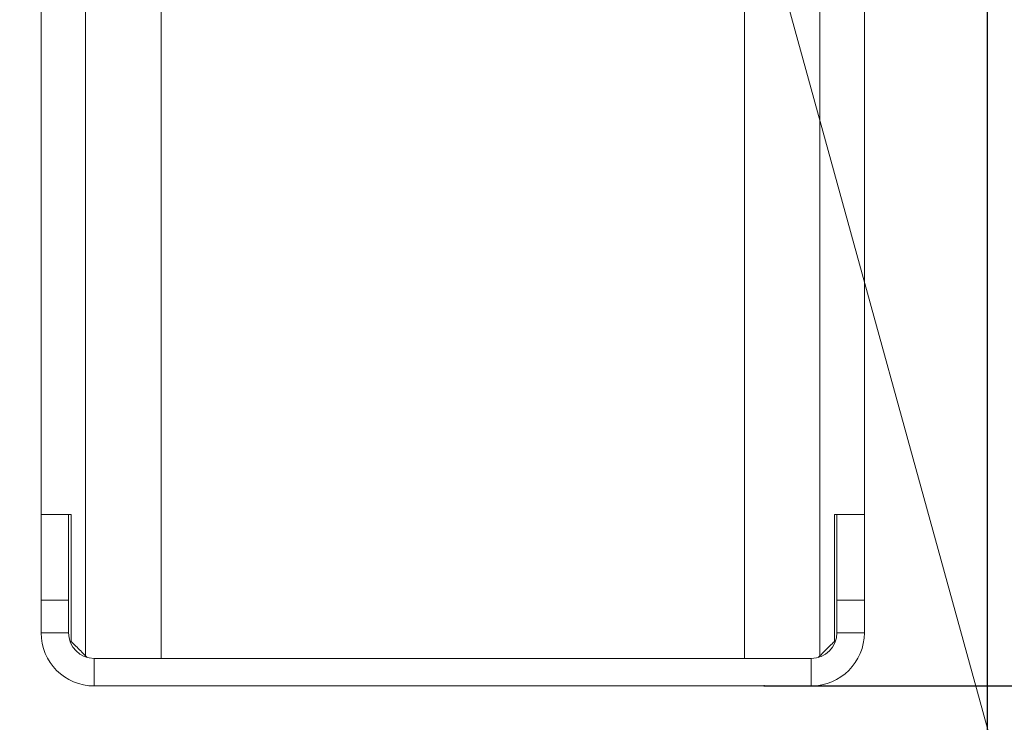
# Model space of a CAD drawing. Extents: x 0 to 420, y 0 to 297.
# Drawn here: x 117 to 124, y 39 to 44 of the extents above; entities that cross this region are included whole.
import ezdxf

# ---------------------------------------------------------------- set-up
doc = ezdxf.new("R2010")
doc.units = 0
doc.layers.get('0').update_dxf_attribs({"linetype": 'CONTINUOUS'})
doc.layers.add('DD0', color=7, linetype='CONTINUOUS')
doc.layers.add('M1', color=3, linetype='CONTINUOUS')
doc.styles.get("Standard").update_dxf_attribs({"font": 'txt', "bigfont": 'BIGFONT'})
doc.dimstyles.new('LEADSTYL', dxfattribs={"dimtxt": 3.2, "dimasz": 3, "dimexe": 0.18, "dimexo": 0.0625, "dimgap": 1, "dimtad": 0, "dimtih": 1, "dimtoh": 1, "dimdec": 4, "dimzin": 0, "dimdsep": 46, "dimtxsty": 'STANDARD', "dimblk1": 'OPEN', "dimblk2": 'OPEN', "dimsah": 1, "dimcen": 0.09, "dimadec": 0, "dimazin": 0, "dimtfac": 1, "dimtdec": 4, "dimtofl": 0, "dimtmove": 0, "dimatfit": 3, "dimfxl": 1, "dimtolj": 1, "dimtzin": 0, "dimarcsym": 0})
doc.dimstyles.get("Standard").update_dxf_attribs({"dimtxt": 3.2, "dimasz": 3, "dimexe": 1.5, "dimexo": 0, "dimgap": 1, "dimtad": 3, "dimtih": 1, "dimtoh": 1, "dimdsep": 46, "dimtxsty": 'STANDARD', "dimblk1": 'OPEN', "dimblk2": 'OPEN', "dimsah": 1, "dimcen": 0.09, "dimadec": 0, "dimazin": 0, "dimtfac": 1, "dimtdec": 4, "dimtofl": 0, "dimtmove": 0, "dimatfit": 3, "dimfxl": 1, "dimtolj": 1, "dimtzin": 0, "dimlwd": 13, "dimlwe": 13, "dimarcsym": 0})

# ---------------------------------------------------------------- blocks, each defined once
blk = doc.blocks.new('_OPEN')
at = {"color": 0, "lineweight": 13}
for p, q in [((-0.965926, 0.258819), (0, 0)), ((0, 0), (-1, 0)), ((0, 0), (-0.965926, -0.258819))]:
    blk.add_line(p, q, dxfattribs=at)
blk = doc.blocks.new('*D6')
for p in [(82.290993, 48.874748), (124.164993, 48.874748), (124.164993, 34.698345)]:
    blk.add_point(p)
at = {"layer": 'DD0', "linetype": 'CONTINUOUS'}
for p, q in [((82.290993, 48.874748), (82.290993, 33.198345)), ((124.164993, 48.874748), (124.164993, 33.198345)), ((85.290993, 34.698345), (121.164993, 34.698345))]:
    blk.add_line(p, q, dxfattribs=at)
at = {"layer": 'DD0', "xscale": 3, "yscale": 3, "rotation": 180}
blk.add_blockref('_OPEN', (82.290993, 34.698345), dxfattribs=at)
at = {"layer": 'DD0', "xscale": 3, "yscale": 3}
blk.add_blockref('_OPEN', (124.164993, 34.698345), dxfattribs=at)
at = {"layer": 'DD0', "width": 0.833333}
blk.add_text('７００', height=2.5, dxfattribs=at).set_placement((99.686331, 35.398346))
blk = doc.blocks.new('*D7')
for p in [(116.936768, 66.424751), (122.605255, 39.18475), (139.31546, 39.18475)]:
    blk.add_point(p)
at = {"layer": 'DD0', "linetype": 'CONTINUOUS'}
for p, q in [((116.936768, 66.424751), (140.81546, 66.424751)), ((139.31546, 63.424751), (139.31546, 42.18475)), ((122.605255, 39.18475), (140.81546, 39.18475))]:
    blk.add_line(p, q, dxfattribs=at)
at = {"layer": 'DD0', "xscale": 3, "yscale": 3}
for p, rotation in [((139.31546, 66.424751), 90), ((139.31546, 39.18475), 270)]:
    blk.add_blockref('_OPEN', p, dxfattribs=dict(at, rotation=rotation))
at = {"layer": 'DD0', "width": 0.833333}
blk.add_text('４５４', height=2.5, rotation=90.000003, dxfattribs=at).set_placement((138.615463, 49.263082))
blk = doc.blocks.new('*D8')
for p in [(88.716713, 99.904747), (122.605255, 39.18475), (145.491547, 39.18475)]:
    blk.add_point(p)
at = {"layer": 'DD0', "linetype": 'CONTINUOUS'}
for p, q in [((88.716713, 99.904747), (146.991547, 99.904747)), ((145.491547, 96.904747), (145.491547, 42.18475))]:
    blk.add_line(p, q, dxfattribs=at)
at = {"layer": 'DD0', "xscale": 3, "yscale": 3}
for p, rotation in [((145.491547, 99.904747), 90), ((145.491547, 39.18475), 270)]:
    blk.add_blockref('_OPEN', p, dxfattribs=dict(at, rotation=rotation))
at = {"layer": 'DD0', "width": 0.833333}
blk.add_text('１０１２', height=2.5, rotation=90.000003, dxfattribs=at).set_placement((144.79155, 64.75308))

msp = doc.modelspace()

# ---------------------------------------------------------------- linework, layer by layer
at = {"layer": 'M1', "linetype": 'CONTINUOUS', "lineweight": 13}
for p, q in [((117.859255, 48.574749), (117.859255, 39.394749)), ((117.859255, 39.394749), (117.859255, 48.574749)), ((118.387255, 48.592749), (118.387255, 39.37675)), ((118.387255, 39.37675), (118.387255, 48.592749)), ((117.547255, 47.884749), (117.547255, 40.384749)), ((117.547255, 47.884749), (117.547255, 40.384749)), ((122.995256, 47.927611), (122.995256, 39.394749)), ((123.307256, 47.884749), (123.307256, 40.384749)), ((123.307256, 47.884749), (123.307256, 40.384749)), ((122.467256, 47.027611), (122.467256, 39.37675)), ((117.739257, 40.384749), (117.547255, 40.384749)), ((117.547255, 39.784749), (117.547255, 40.384749)), ((117.547255, 39.784749), (117.547255, 40.384749)), ((117.547255, 40.384749), (117.739257, 40.384749)), ((117.739257, 39.784749), (117.739257, 40.384749)), ((117.739257, 40.384749), (117.757256, 40.384749)), ((117.757256, 40.384749), (117.739257, 40.384749)), ((117.739257, 39.784749), (117.739257, 40.384749)), ((117.757256, 39.49675), (117.757256, 40.384749)), ((117.757256, 39.49675), (117.757256, 40.384749)), ((123.097256, 39.49675), (123.097256, 40.384749)), ((123.097256, 40.384749), (123.115255, 40.384749)), ((123.097256, 39.49675), (123.097256, 40.384749)), ((123.115255, 40.384749), (123.097256, 40.384749)), ((123.115255, 39.784749), (123.115255, 40.384749)), ((123.307256, 40.384749), (123.115255, 40.384749)), ((123.115255, 39.784749), (123.115255, 40.384749)), ((123.115255, 40.384749), (123.307256, 40.384749)), ((123.307256, 39.784749), (123.307256, 40.384749)), ((123.307256, 39.784749), (123.307256, 40.384749)), ((117.547255, 39.556749), (117.547255, 39.784749)), ((117.547255, 39.784749), (117.739257, 39.784749)), ((117.739257, 39.784749), (117.547255, 39.784749)), ((117.547255, 39.784749), (117.547255, 39.556749)), ((117.739257, 39.556749), (117.739257, 39.784749)), ((117.739257, 39.784749), (117.739257, 39.556749)), ((123.115255, 39.784749), (123.115255, 39.556749)), ((123.115255, 39.784749), (123.307256, 39.784749)), ((123.307256, 39.784749), (123.115255, 39.784749)), ((123.115255, 39.556749), (123.115255, 39.784749)), ((123.307256, 39.784749), (123.307256, 39.556749)), ((123.307256, 39.556749), (123.307256, 39.784749)), ((117.739257, 39.556749), (117.547255, 39.556749)), ((117.547255, 39.556749), (117.739257, 39.556749)), ((123.307256, 39.556749), (123.115255, 39.556749)), ((123.115255, 39.556749), (123.307256, 39.556749)), ((117.870538, 39.383468), (117.859255, 39.394749)), ((117.859255, 39.394749), (117.870538, 39.383468)), ((122.935256, 39.37675), (117.919256, 39.37675)), ((117.919256, 39.18475), (117.919256, 39.37675)), ((117.919256, 39.37675), (117.919256, 39.18475)), ((117.919256, 39.37675), (122.935256, 39.37675)), ((122.935256, 39.37675), (122.935256, 39.18475)), ((122.935256, 39.18475), (122.935256, 39.37675)), ((122.995256, 39.394749), (122.983974, 39.383468)), ((122.983974, 39.383468), (122.995256, 39.394749)), ((122.935256, 39.18475), (117.919256, 39.18475)), ((117.919256, 39.18475), (122.935256, 39.18475)), ((118.249256, 39.18475), (122.605256, 39.18475))]:
    msp.add_line(p, q, dxfattribs=at)
for centre, radius, start, end in [((117.919256, 39.556749), 0.372, 180, 270), ((117.919256, 39.556749), 0.372, 180, 270), ((117.919256, 39.556749), 0.18, 180, 270), ((117.919256, 39.556749), 0.18, 180, 270), ((122.935256, 39.556749), 0.372, -90, 0), ((122.935256, 39.556749), 0.18, -90, 0), ((122.935256, 39.556749), 0.372, 270, 360), ((122.935256, 39.556749), 0.18, 270, 360)]:
    msp.add_arc(centre, radius, start, end, dxfattribs=at)
at = {"layer": 'M1', "linetype": 'CONTINUOUS', "lineweight": 13, "extrusion": (0, 0, -1)}
for points in [[(117.859255, 39.394749), (117.847715, 39.40629), (117.836174, 39.417832), (117.82469, 39.429316), (117.813206, 39.440799), (117.801779, 39.452225), (117.790549, 39.463455), (117.77932, 39.474684), (117.768288, 39.485717), (117.757256, 39.49675)], [(117.757256, 39.49675), (117.768288, 39.485717), (117.77932, 39.474684), (117.790549, 39.463455), (117.801779, 39.452225), (117.813206, 39.440799), (117.82469, 39.429316), (117.836174, 39.417832), (117.847715, 39.406291), (117.859255, 39.394749)], [(123.097256, 39.49675), (123.086224, 39.485717), (123.075191, 39.474684), (123.063962, 39.463455), (123.052732, 39.452225), (123.041306, 39.440799), (123.029822, 39.429316), (123.018338, 39.417832), (123.006797, 39.406291), (122.995256, 39.394749)], [(122.995256, 39.394749), (123.006797, 39.40629), (123.018338, 39.417832), (123.029822, 39.429316), (123.041305, 39.440799), (123.052732, 39.452225), (123.063962, 39.463455), (123.075191, 39.474684), (123.086224, 39.485717), (123.097256, 39.49675)]]:
    msp.add_open_spline(points, degree=3, knots=[0, 0, 0, 0, 1, 1, 1, 2, 2, 2, 3, 3, 3, 3], dxfattribs=at)

# ---------------------------------------------------------------- dimensions: what is measured, and where the dimension line sits
at = {"layer": 'DD0', "color": 7}
for base, p1, text, override, picture, middle in [((145.491547, 39.18475), (88.716713, 99.904747), '１０１２', {"dimtxt": 2.5, "dimexe": 1.500001, "dimexo": 1.06737e-06, "dimtih": 1, "dimtoh": 1, "dimtmove": 2, "dimlwd": 13, "dimlwe": 13}, '*D8', (143.541547, 69.544746)), ((139.31546, 39.18475), (116.936768, 66.424751), '４５４', {"dimtxt": 2.5, "dimexe": 1.499994, "dimexo": 1.06737e-06, "dimtih": 1, "dimtoh": 1, "dimtmove": 2, "dimlwd": 13, "dimlwe": 13}, '*D7', (137.36546, 52.804748))]:
    dim = msp.add_linear_dim(base=base, p1=p1, p2=(122.605255, 39.18475), angle=90, text=text, dimstyle='STANDARD', override=override, dxfattribs=at)
    dim.commit()
    dim.dimension.update_dxf_attribs({"geometry": picture, "text_midpoint": middle, "dimtype": 160, "text_rotation": 90.000002})
dim = msp.add_linear_dim(base=(124.164993, 34.698345), p1=(82.290993, 48.874748), p2=(124.164993, 48.874748), text='７００', dimstyle='STANDARD', override={"dimtxt": 2.5, "dimexe": 1.499999, "dimexo": 1.92845e-06, "dimtih": 1, "dimtoh": 1, "dimtmove": 2, "dimlwd": 13, "dimlwe": 13}, dxfattribs=at)
dim.commit()
dim.dimension.update_dxf_attribs({"geometry": '*D6', "text_midpoint": (103.227997, 36.648345), "dimtype": 160})

# ---------------------------------------------------------------- leaders
at = {"layer": 'DD0'}
for points in [[(112.813828, 66.424751), (135.451202, 23.425943), (177.051193, 23.425943)], [(116.239861, 66.424751), (136.571686, 29.854025), (178.171692, 29.854025)], [(112.969673, 48.754749), (122.161469, 16.739052), (95.56147, 16.739052)], [(121.921959, 47.027611), (130.280014, 16.739052), (176.88002, 16.739052)]]:
    msp.add_leader(points, dimstyle='LEADSTYL', override={"dimldrblk": 'OPEN', "dimlwd": 13, "dimlwe": 13}, dxfattribs=at)

doc.saveas('drawing.dxf')
